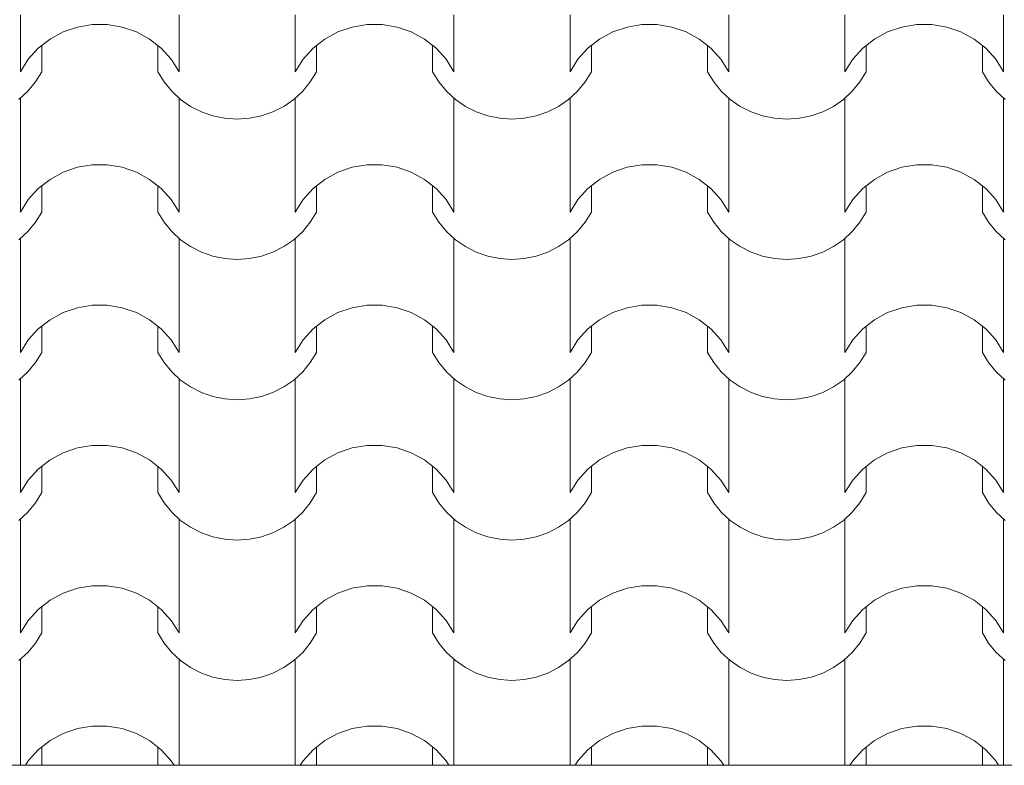
# Model space of a CAD drawing. Units: millimetres. Extents: x 136258 to 227828, y -170805 to -143302.
# Drawn here: x 159689 to 160708, y -164027 to -163256 of the extents above; entities that cross this region are included whole.
import ezdxf

# ---------------------------------------------------------------- set-up
doc = ezdxf.new("R2010")
doc.units = ezdxf.units.MM
doc.layers.add('Оболочка - Кровля', color=7, linetype='Continuous')
doc.layers.add('Оболочка - Кровля_Ном._пера__172', color=7, linetype='Continuous', lineweight=0, true_color=0x5f5f5f)
doc.layers.add('Оболочка - Кровля_Ном._пера__72', color=7, linetype='Continuous', lineweight=15, true_color=0xc58b8b)

# ---------------------------------------------------------------- blocks, each defined once
blk = doc.blocks.new('*X360', base_point=(1284441.1, 289889.6))
at = {"layer": 'Оболочка - Кровля_Ном._пера__172', "linetype": 'Continuous'}
for p, q in [((26944.5, 27810.8), (26944.5, 27751.9)), ((27108.7, 27810.8), (27108.7, 27751.9)), ((27229, 27810.8), (27229, 27751.9)), ((27393.2, 27810.8), (27393.2, 27751.9)), ((27513.5, 27810.8), (27513.5, 27751.9)), ((27677.7, 27810.8), (27677.7, 27751.9)), ((27797.9, 27810.8), (27797.9, 27751.9)), ((27962.2, 27810.8), (27962.2, 27751.9)), ((27003.4, 27798.2), (26988.7, 27793.1)), ((27018.8, 27800.7), (27003.4, 27798.2)), ((27026.6, 27800.7), (27018.8, 27800.7)), ((27034.4, 27800.7), (27026.6, 27800.7)), ((27049.8, 27798.2), (27034.4, 27800.7)), ((27064.6, 27793.1), (27049.8, 27798.2)), ((27287.9, 27798.2), (27273.2, 27793.1)), ((27303.3, 27800.7), (27287.9, 27798.2)), ((27311.1, 27800.7), (27303.3, 27800.7)), ((27318.9, 27800.7), (27311.1, 27800.7)), ((27334.3, 27798.2), (27318.9, 27800.7)), ((27349.1, 27793.1), (27334.3, 27798.2)), ((27572.4, 27798.2), (27557.6, 27793.1)), ((27587.8, 27800.7), (27572.4, 27798.2)), ((27595.6, 27800.7), (27587.8, 27800.7)), ((27603.4, 27800.7), (27595.6, 27800.7)), ((27618.8, 27798.2), (27603.4, 27800.7)), ((27633.5, 27793.1), (27618.8, 27798.2)), ((27856.8, 27798.2), (27842.1, 27793.1)), ((27872.3, 27800.7), (27856.8, 27798.2)), ((27880.1, 27800.7), (27872.3, 27800.7)), ((27887.9, 27800.7), (27880.1, 27800.7)), ((27903.3, 27798.2), (27887.9, 27800.7)), ((27918, 27793.1), (27903.3, 27798.2)), ((26975.1, 27785.7), (26962.9, 27776.2)), ((26988.7, 27793.1), (26975.1, 27785.7)), ((27078.2, 27785.7), (27064.6, 27793.1)), ((27090.3, 27776.2), (27078.2, 27785.7)), ((27259.5, 27785.7), (27247.4, 27776.2)), ((27273.2, 27793.1), (27259.5, 27785.7)), ((27362.7, 27785.7), (27349.1, 27793.1)), ((27374.8, 27776.2), (27362.7, 27785.7)), ((27544, 27785.7), (27531.9, 27776.2)), ((27557.6, 27793.1), (27544, 27785.7)), ((27647.2, 27785.7), (27633.5, 27793.1)), ((27659.3, 27776.2), (27647.2, 27785.7)), ((27828.5, 27785.7), (27816.4, 27776.2)), ((27842.1, 27793.1), (27828.5, 27785.7)), ((27931.6, 27785.7), (27918, 27793.1)), ((27943.8, 27776.2), (27931.6, 27785.7)), ((26962.9, 27776.2), (26952.6, 27764.8)), ((26966.5, 27779), (26966.5, 27751.9)), ((27086.7, 27779), (27086.7, 27751.9)), ((27100.6, 27764.8), (27090.3, 27776.2)), ((27247.4, 27776.2), (27237.1, 27764.8)), ((27251, 27779), (27251, 27751.9)), ((27371.2, 27779), (27371.2, 27751.9)), ((27385.1, 27764.8), (27374.8, 27776.2)), ((27531.9, 27776.2), (27521.6, 27764.8)), ((27535.5, 27779), (27535.5, 27751.9)), ((27655.7, 27779), (27655.7, 27751.9)), ((27669.6, 27764.8), (27659.3, 27776.2)), ((27816.4, 27776.2), (27806.1, 27764.8)), ((27819.9, 27779), (27819.9, 27751.9)), ((27940.2, 27779), (27940.2, 27751.9)), ((27954.1, 27764.8), (27943.8, 27776.2)), ((26952.6, 27764.8), (26944.5, 27751.9)), ((27108.7, 27751.9), (27100.6, 27764.8)), ((27237.1, 27764.8), (27229, 27751.9)), ((27393.2, 27751.9), (27385.1, 27764.8)), ((27521.6, 27764.8), (27513.5, 27751.9)), ((27677.7, 27751.9), (27669.6, 27764.8)), ((27806.1, 27764.8), (27797.9, 27751.9)), ((27962.2, 27751.9), (27954.1, 27764.8)), ((26960.1, 27741.4), (26966.5, 27751.9)), ((27086.7, 27751.9), (27093.2, 27741.4)), ((27244.5, 27741.4), (27251, 27751.9)), ((27371.2, 27751.9), (27377.7, 27741.4)), ((27529, 27741.4), (27535.5, 27751.9)), ((27655.7, 27751.9), (27662.1, 27741.4)), ((27813.5, 27741.4), (27819.9, 27751.9)), ((27940.2, 27751.9), (27946.6, 27741.4)), ((26952.2, 27731.7), (26960.1, 27741.4)), ((27093.2, 27741.4), (27101.1, 27731.7)), ((27236.7, 27731.7), (27244.5, 27741.4)), ((27377.7, 27741.4), (27385.6, 27731.7)), ((27521.1, 27731.7), (27529, 27741.4)), ((27662.1, 27741.4), (27670, 27731.7)), ((27805.6, 27731.7), (27813.5, 27741.4)), ((27946.6, 27741.4), (27954.5, 27731.7)), ((26943, 27723.3), (26952.2, 27731.7)), ((26944.5, 27724.5), (26944.5, 27665.6)), ((27101.1, 27731.7), (27110.3, 27723.3)), ((27108.7, 27724.5), (27108.7, 27665.6)), ((27110.3, 27723.3), (27120.6, 27716.1)), ((27217.2, 27716.1), (27227.5, 27723.3)), ((27227.5, 27723.3), (27236.7, 27731.7)), ((27229, 27724.5), (27229, 27665.6)), ((27385.6, 27731.7), (27394.7, 27723.3)), ((27393.2, 27724.5), (27393.2, 27665.6)), ((27394.7, 27723.3), (27405.1, 27716.1)), ((27501.6, 27716.1), (27511.9, 27723.3)), ((27511.9, 27723.3), (27521.1, 27731.7)), ((27513.5, 27724.5), (27513.5, 27665.6)), ((27670, 27731.7), (27679.2, 27723.3)), ((27677.7, 27724.5), (27677.7, 27665.6)), ((27679.2, 27723.3), (27689.5, 27716.1)), ((27786.1, 27716.1), (27796.4, 27723.3)), ((27796.4, 27723.3), (27805.6, 27731.7)), ((27797.9, 27724.5), (27797.9, 27665.6)), ((27954.5, 27731.7), (27963.7, 27723.3)), ((27962.2, 27724.5), (27962.2, 27665.6)), ((27120.6, 27716.1), (27131.8, 27710.4)), ((27205.9, 27710.4), (27217.2, 27716.1)), ((27405.1, 27716.1), (27416.3, 27710.4)), ((27490.4, 27710.4), (27501.6, 27716.1)), ((27689.5, 27716.1), (27700.8, 27710.4)), ((27774.9, 27710.4), (27786.1, 27716.1)), ((27131.8, 27710.4), (27143.8, 27706.2)), ((27143.8, 27706.2), (27156.2, 27703.7)), ((27156.2, 27703.7), (27168.9, 27702.8)), ((27168.9, 27702.8), (27181.5, 27703.7)), ((27181.5, 27703.7), (27194, 27706.2)), ((27194, 27706.2), (27205.9, 27710.4)), ((27416.3, 27710.4), (27428.2, 27706.2)), ((27428.2, 27706.2), (27440.7, 27703.7)), ((27440.7, 27703.7), (27453.3, 27702.8)), ((27453.3, 27702.8), (27466, 27703.7)), ((27466, 27703.7), (27478.4, 27706.2)), ((27478.4, 27706.2), (27490.4, 27710.4)), ((27700.8, 27710.4), (27712.7, 27706.2)), ((27712.7, 27706.2), (27725.2, 27703.7)), ((27725.2, 27703.7), (27737.8, 27702.8)), ((27737.8, 27702.8), (27750.5, 27703.7)), ((27750.5, 27703.7), (27762.9, 27706.2)), ((27762.9, 27706.2), (27774.9, 27710.4)), ((26944.5, 27665.6), (26944.5, 27606.7)), ((27108.7, 27665.6), (27108.7, 27606.7)), ((27229, 27665.6), (27229, 27606.7)), ((27393.2, 27665.6), (27393.2, 27606.7)), ((27513.5, 27665.6), (27513.5, 27606.7)), ((27677.7, 27665.6), (27677.7, 27606.7)), ((27797.9, 27665.6), (27797.9, 27606.7)), ((27962.2, 27665.6), (27962.2, 27606.7)), ((27003.4, 27653), (26988.7, 27647.9)), ((27018.8, 27655.5), (27003.4, 27653)), ((27026.6, 27655.5), (27018.8, 27655.5)), ((27034.4, 27655.5), (27026.6, 27655.5)), ((27049.8, 27653), (27034.4, 27655.5)), ((27064.6, 27647.9), (27049.8, 27653)), ((27287.9, 27653), (27273.2, 27647.9)), ((27303.3, 27655.5), (27287.9, 27653)), ((27311.1, 27655.5), (27303.3, 27655.5)), ((27318.9, 27655.5), (27311.1, 27655.5)), ((27334.3, 27653), (27318.9, 27655.5)), ((27349.1, 27647.9), (27334.3, 27653)), ((27572.4, 27653), (27557.6, 27647.9)), ((27587.8, 27655.5), (27572.4, 27653)), ((27595.6, 27655.5), (27587.8, 27655.5)), ((27603.4, 27655.5), (27595.6, 27655.5)), ((27618.8, 27653), (27603.4, 27655.5)), ((27633.5, 27647.9), (27618.8, 27653)), ((27856.8, 27653), (27842.1, 27647.9)), ((27872.3, 27655.5), (27856.8, 27653)), ((27880.1, 27655.5), (27872.3, 27655.5)), ((27887.9, 27655.5), (27880.1, 27655.5)), ((27903.3, 27653), (27887.9, 27655.5)), ((27918, 27647.9), (27903.3, 27653)), ((26988.7, 27647.9), (26975.1, 27640.5)), ((27078.2, 27640.5), (27064.6, 27647.9)), ((27273.2, 27647.9), (27259.5, 27640.5)), ((27362.7, 27640.5), (27349.1, 27647.9)), ((27557.6, 27647.9), (27544, 27640.5)), ((27647.2, 27640.5), (27633.5, 27647.9)), ((27842.1, 27647.9), (27828.5, 27640.5)), ((27931.6, 27640.5), (27918, 27647.9)), ((26962.9, 27631), (26952.6, 27619.6)), ((26975.1, 27640.5), (26962.9, 27631)), ((26966.5, 27633.8), (26966.5, 27606.7)), ((27090.3, 27631), (27078.2, 27640.5)), ((27086.7, 27633.8), (27086.7, 27606.7)), ((27100.6, 27619.6), (27090.3, 27631)), ((27247.4, 27631), (27237.1, 27619.6)), ((27259.5, 27640.5), (27247.4, 27631)), ((27251, 27633.8), (27251, 27606.7)), ((27374.8, 27631), (27362.7, 27640.5)), ((27371.2, 27633.8), (27371.2, 27606.7)), ((27385.1, 27619.6), (27374.8, 27631)), ((27531.9, 27631), (27521.6, 27619.6)), ((27544, 27640.5), (27531.9, 27631)), ((27535.5, 27633.8), (27535.5, 27606.7)), ((27659.3, 27631), (27647.2, 27640.5)), ((27655.7, 27633.8), (27655.7, 27606.7)), ((27669.6, 27619.6), (27659.3, 27631)), ((27816.4, 27631), (27806.1, 27619.6)), ((27828.5, 27640.5), (27816.4, 27631)), ((27819.9, 27633.8), (27819.9, 27606.7)), ((27943.8, 27631), (27931.6, 27640.5)), ((27940.2, 27633.8), (27940.2, 27606.7)), ((27954.1, 27619.6), (27943.8, 27631)), ((26952.6, 27619.6), (26944.5, 27606.7)), ((27108.7, 27606.7), (27100.6, 27619.6)), ((27237.1, 27619.6), (27229, 27606.7)), ((27393.2, 27606.7), (27385.1, 27619.6)), ((27521.6, 27619.6), (27513.5, 27606.7)), ((27677.7, 27606.7), (27669.6, 27619.6)), ((27806.1, 27619.6), (27797.9, 27606.7)), ((27962.2, 27606.7), (27954.1, 27619.6)), ((26960.1, 27596.2), (26966.5, 27606.7)), ((27086.7, 27606.7), (27093.2, 27596.2)), ((27244.5, 27596.2), (27251, 27606.7)), ((27371.2, 27606.7), (27377.7, 27596.2)), ((27529, 27596.2), (27535.5, 27606.7)), ((27655.7, 27606.7), (27662.1, 27596.2)), ((27813.5, 27596.2), (27819.9, 27606.7)), ((27940.2, 27606.7), (27946.6, 27596.2)), ((26952.2, 27586.5), (26960.1, 27596.2)), ((27093.2, 27596.2), (27101.1, 27586.5)), ((27236.7, 27586.5), (27244.5, 27596.2)), ((27377.7, 27596.2), (27385.6, 27586.5)), ((27521.1, 27586.5), (27529, 27596.2)), ((27662.1, 27596.2), (27670, 27586.5)), ((27805.6, 27586.5), (27813.5, 27596.2)), ((27946.6, 27596.2), (27954.5, 27586.5)), ((26943, 27578.1), (26952.2, 27586.5)), ((27101.1, 27586.5), (27110.3, 27578.1)), ((27227.5, 27578.1), (27236.7, 27586.5)), ((27385.6, 27586.5), (27394.7, 27578.1)), ((27511.9, 27578.1), (27521.1, 27586.5)), ((27670, 27586.5), (27679.2, 27578.1)), ((27796.4, 27578.1), (27805.6, 27586.5)), ((27954.5, 27586.5), (27963.7, 27578.1)), ((26944.5, 27579.3), (26944.5, 27520.4)), ((27108.7, 27579.3), (27108.7, 27520.4)), ((27110.3, 27578.1), (27120.6, 27570.9)), ((27120.6, 27570.9), (27131.8, 27565.2)), ((27205.9, 27565.2), (27217.2, 27570.9)), ((27217.2, 27570.9), (27227.5, 27578.1)), ((27229, 27579.3), (27229, 27520.4)), ((27393.2, 27579.3), (27393.2, 27520.4)), ((27394.7, 27578.1), (27405.1, 27570.9)), ((27405.1, 27570.9), (27416.3, 27565.2)), ((27490.4, 27565.2), (27501.6, 27570.9)), ((27501.6, 27570.9), (27511.9, 27578.1)), ((27513.5, 27579.3), (27513.5, 27520.4)), ((27677.7, 27579.3), (27677.7, 27520.4)), ((27679.2, 27578.1), (27689.5, 27570.9)), ((27689.5, 27570.9), (27700.8, 27565.2)), ((27774.9, 27565.2), (27786.1, 27570.9)), ((27786.1, 27570.9), (27796.4, 27578.1)), ((27797.9, 27579.3), (27797.9, 27520.4)), ((27962.2, 27579.3), (27962.2, 27520.4)), ((27131.8, 27565.2), (27143.8, 27561)), ((27143.8, 27561), (27156.2, 27558.5)), ((27181.5, 27558.5), (27194, 27561)), ((27194, 27561), (27205.9, 27565.2)), ((27416.3, 27565.2), (27428.2, 27561)), ((27428.2, 27561), (27440.7, 27558.5)), ((27466, 27558.5), (27478.4, 27561)), ((27478.4, 27561), (27490.4, 27565.2)), ((27700.8, 27565.2), (27712.7, 27561)), ((27712.7, 27561), (27725.2, 27558.5)), ((27750.5, 27558.5), (27762.9, 27561)), ((27762.9, 27561), (27774.9, 27565.2)), ((27156.2, 27558.5), (27168.9, 27557.6)), ((27168.9, 27557.6), (27181.5, 27558.5)), ((27440.7, 27558.5), (27453.3, 27557.6)), ((27453.3, 27557.6), (27466, 27558.5)), ((27725.2, 27558.5), (27737.8, 27557.6)), ((27737.8, 27557.6), (27750.5, 27558.5)), ((26944.5, 27520.4), (26944.5, 27461.5)), ((27108.7, 27520.4), (27108.7, 27461.5)), ((27229, 27520.4), (27229, 27461.5)), ((27393.2, 27520.4), (27393.2, 27461.5)), ((27513.5, 27520.4), (27513.5, 27461.5)), ((27677.7, 27520.4), (27677.7, 27461.5)), ((27797.9, 27520.4), (27797.9, 27461.5)), ((27962.2, 27520.4), (27962.2, 27461.5)), ((27018.8, 27510.3), (27003.4, 27507.7)), ((27026.6, 27510.3), (27018.8, 27510.3)), ((27034.4, 27510.3), (27026.6, 27510.3)), ((27049.8, 27507.7), (27034.4, 27510.3)), ((27303.3, 27510.3), (27287.9, 27507.7)), ((27311.1, 27510.3), (27303.3, 27510.3)), ((27318.9, 27510.3), (27311.1, 27510.3)), ((27334.3, 27507.7), (27318.9, 27510.3)), ((27587.8, 27510.3), (27572.4, 27507.7)), ((27595.6, 27510.3), (27587.8, 27510.3)), ((27603.4, 27510.3), (27595.6, 27510.3)), ((27618.8, 27507.7), (27603.4, 27510.3)), ((27872.3, 27510.3), (27856.8, 27507.7)), ((27880.1, 27510.3), (27872.3, 27510.3)), ((27887.9, 27510.3), (27880.1, 27510.3)), ((27903.3, 27507.7), (27887.9, 27510.3)), ((26988.7, 27502.7), (26975.1, 27495.3)), ((27003.4, 27507.7), (26988.7, 27502.7)), ((27064.6, 27502.7), (27049.8, 27507.7)), ((27078.2, 27495.3), (27064.6, 27502.7)), ((27273.2, 27502.7), (27259.5, 27495.3)), ((27287.9, 27507.7), (27273.2, 27502.7)), ((27349.1, 27502.7), (27334.3, 27507.7)), ((27362.7, 27495.3), (27349.1, 27502.7)), ((27557.6, 27502.7), (27544, 27495.3)), ((27572.4, 27507.7), (27557.6, 27502.7)), ((27633.5, 27502.7), (27618.8, 27507.7)), ((27647.2, 27495.3), (27633.5, 27502.7)), ((27842.1, 27502.7), (27828.5, 27495.3)), ((27856.8, 27507.7), (27842.1, 27502.7)), ((27918, 27502.7), (27903.3, 27507.7)), ((27931.6, 27495.3), (27918, 27502.7)), ((26975.1, 27495.3), (26962.9, 27485.8)), ((26966.5, 27488.6), (26966.5, 27461.5)), ((27090.3, 27485.8), (27078.2, 27495.3)), ((27086.7, 27488.6), (27086.7, 27461.5)), ((27259.5, 27495.3), (27247.4, 27485.8)), ((27251, 27488.6), (27251, 27461.5)), ((27374.8, 27485.8), (27362.7, 27495.3)), ((27371.2, 27488.6), (27371.2, 27461.5)), ((27544, 27495.3), (27531.9, 27485.8)), ((27535.5, 27488.6), (27535.5, 27461.5)), ((27659.3, 27485.8), (27647.2, 27495.3)), ((27655.7, 27488.6), (27655.7, 27461.5)), ((27828.5, 27495.3), (27816.4, 27485.8)), ((27819.9, 27488.6), (27819.9, 27461.5)), ((27943.8, 27485.8), (27931.6, 27495.3)), ((27940.2, 27488.6), (27940.2, 27461.5)), ((26962.9, 27485.8), (26952.6, 27474.4)), ((27100.6, 27474.4), (27090.3, 27485.8)), ((27247.4, 27485.8), (27237.1, 27474.4)), ((27385.1, 27474.4), (27374.8, 27485.8)), ((27531.9, 27485.8), (27521.6, 27474.4)), ((27669.6, 27474.4), (27659.3, 27485.8)), ((27816.4, 27485.8), (27806.1, 27474.4)), ((27954.1, 27474.4), (27943.8, 27485.8)), ((26952.6, 27474.4), (26944.5, 27461.5)), ((27108.7, 27461.5), (27100.6, 27474.4)), ((27237.1, 27474.4), (27229, 27461.5)), ((27393.2, 27461.5), (27385.1, 27474.4)), ((27521.6, 27474.4), (27513.5, 27461.5)), ((27677.7, 27461.5), (27669.6, 27474.4)), ((27806.1, 27474.4), (27797.9, 27461.5)), ((27962.2, 27461.5), (27954.1, 27474.4)), ((26960.1, 27450.9), (26966.5, 27461.5)), ((27086.7, 27461.5), (27093.2, 27450.9)), ((27244.5, 27450.9), (27251, 27461.5)), ((27371.2, 27461.5), (27377.7, 27450.9)), ((27529, 27450.9), (27535.5, 27461.5)), ((27655.7, 27461.5), (27662.1, 27450.9)), ((27813.5, 27450.9), (27819.9, 27461.5)), ((27940.2, 27461.5), (27946.6, 27450.9)), ((26952.2, 27441.3), (26960.1, 27450.9)), ((27093.2, 27450.9), (27101.1, 27441.3)), ((27236.7, 27441.3), (27244.5, 27450.9)), ((27377.7, 27450.9), (27385.6, 27441.3)), ((27521.1, 27441.3), (27529, 27450.9)), ((27662.1, 27450.9), (27670, 27441.3)), ((27805.6, 27441.3), (27813.5, 27450.9)), ((27946.6, 27450.9), (27954.5, 27441.3)), ((26943, 27432.8), (26952.2, 27441.3)), ((27101.1, 27441.3), (27110.3, 27432.8)), ((27227.5, 27432.8), (27236.7, 27441.3)), ((27385.6, 27441.3), (27394.7, 27432.8)), ((27511.9, 27432.8), (27521.1, 27441.3)), ((27670, 27441.3), (27679.2, 27432.8)), ((27796.4, 27432.8), (27805.6, 27441.3)), ((27954.5, 27441.3), (27963.7, 27432.8)), ((26944.5, 27434.1), (26944.5, 27375.2)), ((27108.7, 27434.1), (27108.7, 27375.2)), ((27110.3, 27432.8), (27120.6, 27425.7)), ((27217.2, 27425.7), (27227.5, 27432.8)), ((27229, 27434.1), (27229, 27375.2)), ((27393.2, 27434.1), (27393.2, 27375.2)), ((27394.7, 27432.8), (27405.1, 27425.7)), ((27501.6, 27425.7), (27511.9, 27432.8)), ((27513.5, 27434.1), (27513.5, 27375.2)), ((27677.7, 27434.1), (27677.7, 27375.2)), ((27679.2, 27432.8), (27689.5, 27425.7)), ((27786.1, 27425.7), (27796.4, 27432.8)), ((27797.9, 27434.1), (27797.9, 27375.2)), ((27962.2, 27434.1), (27962.2, 27375.2)), ((27120.6, 27425.7), (27131.8, 27420)), ((27131.8, 27420), (27143.8, 27415.8)), ((27194, 27415.8), (27205.9, 27420)), ((27205.9, 27420), (27217.2, 27425.7)), ((27405.1, 27425.7), (27416.3, 27420)), ((27416.3, 27420), (27428.2, 27415.8)), ((27478.4, 27415.8), (27490.4, 27420)), ((27490.4, 27420), (27501.6, 27425.7)), ((27689.5, 27425.7), (27700.8, 27420)), ((27700.8, 27420), (27712.7, 27415.8)), ((27762.9, 27415.8), (27774.9, 27420)), ((27774.9, 27420), (27786.1, 27425.7)), ((27143.8, 27415.8), (27156.2, 27413.3)), ((27156.2, 27413.3), (27168.9, 27412.4)), ((27168.9, 27412.4), (27181.5, 27413.3)), ((27181.5, 27413.3), (27194, 27415.8)), ((27428.2, 27415.8), (27440.7, 27413.3)), ((27440.7, 27413.3), (27453.3, 27412.4)), ((27453.3, 27412.4), (27466, 27413.3)), ((27466, 27413.3), (27478.4, 27415.8)), ((27712.7, 27415.8), (27725.2, 27413.3)), ((27725.2, 27413.3), (27737.8, 27412.4)), ((27737.8, 27412.4), (27750.5, 27413.3)), ((27750.5, 27413.3), (27762.9, 27415.8)), ((26944.5, 27375.2), (26944.5, 27316.3)), ((27108.7, 27375.2), (27108.7, 27316.3)), ((27229, 27375.2), (27229, 27316.3)), ((27393.2, 27375.2), (27393.2, 27316.3)), ((27513.5, 27375.2), (27513.5, 27316.3)), ((27677.7, 27375.2), (27677.7, 27316.3)), ((27797.9, 27375.2), (27797.9, 27316.3)), ((27962.2, 27375.2), (27962.2, 27316.3)), ((26988.7, 27357.5), (26975.1, 27350.1)), ((27003.4, 27362.5), (26988.7, 27357.5)), ((27018.8, 27365.1), (27003.4, 27362.5)), ((27026.6, 27365.1), (27018.8, 27365.1)), ((27034.4, 27365.1), (27026.6, 27365.1)), ((27049.8, 27362.5), (27034.4, 27365.1)), ((27064.6, 27357.5), (27049.8, 27362.5)), ((27078.2, 27350.1), (27064.6, 27357.5)), ((27273.2, 27357.5), (27259.5, 27350.1)), ((27287.9, 27362.5), (27273.2, 27357.5)), ((27303.3, 27365.1), (27287.9, 27362.5)), ((27311.1, 27365.1), (27303.3, 27365.1)), ((27318.9, 27365.1), (27311.1, 27365.1)), ((27334.3, 27362.5), (27318.9, 27365.1)), ((27349.1, 27357.5), (27334.3, 27362.5)), ((27362.7, 27350.1), (27349.1, 27357.5)), ((27557.6, 27357.5), (27544, 27350.1)), ((27572.4, 27362.5), (27557.6, 27357.5)), ((27587.8, 27365.1), (27572.4, 27362.5)), ((27595.6, 27365.1), (27587.8, 27365.1)), ((27603.4, 27365.1), (27595.6, 27365.1)), ((27618.8, 27362.5), (27603.4, 27365.1)), ((27633.5, 27357.5), (27618.8, 27362.5)), ((27647.2, 27350.1), (27633.5, 27357.5)), ((27842.1, 27357.5), (27828.5, 27350.1)), ((27856.8, 27362.5), (27842.1, 27357.5)), ((27872.3, 27365.1), (27856.8, 27362.5)), ((27880.1, 27365.1), (27872.3, 27365.1)), ((27887.9, 27365.1), (27880.1, 27365.1)), ((27903.3, 27362.5), (27887.9, 27365.1)), ((27918, 27357.5), (27903.3, 27362.5)), ((27931.6, 27350.1), (27918, 27357.5)), ((26975.1, 27350.1), (26962.9, 27340.6)), ((27090.3, 27340.6), (27078.2, 27350.1)), ((27259.5, 27350.1), (27247.4, 27340.6)), ((27374.8, 27340.6), (27362.7, 27350.1)), ((27544, 27350.1), (27531.9, 27340.6)), ((27659.3, 27340.6), (27647.2, 27350.1)), ((27828.5, 27350.1), (27816.4, 27340.6)), ((27943.8, 27340.6), (27931.6, 27350.1)), ((26962.9, 27340.6), (26952.6, 27329.2)), ((26966.5, 27343.4), (26966.5, 27316.3)), ((27086.7, 27343.4), (27086.7, 27316.3)), ((27100.6, 27329.2), (27090.3, 27340.6)), ((27247.4, 27340.6), (27237.1, 27329.2)), ((27251, 27343.4), (27251, 27316.3)), ((27371.2, 27343.4), (27371.2, 27316.3)), ((27385.1, 27329.2), (27374.8, 27340.6)), ((27531.9, 27340.6), (27521.6, 27329.2)), ((27535.5, 27343.4), (27535.5, 27316.3)), ((27655.7, 27343.4), (27655.7, 27316.3)), ((27669.6, 27329.2), (27659.3, 27340.6)), ((27816.4, 27340.6), (27806.1, 27329.2)), ((27819.9, 27343.4), (27819.9, 27316.3)), ((27940.2, 27343.4), (27940.2, 27316.3)), ((27954.1, 27329.2), (27943.8, 27340.6)), ((26952.6, 27329.2), (26944.5, 27316.3)), ((27108.7, 27316.3), (27100.6, 27329.2)), ((27237.1, 27329.2), (27229, 27316.3)), ((27393.2, 27316.3), (27385.1, 27329.2)), ((27521.6, 27329.2), (27513.5, 27316.3)), ((27677.7, 27316.3), (27669.6, 27329.2)), ((27806.1, 27329.2), (27797.9, 27316.3)), ((27962.2, 27316.3), (27954.1, 27329.2)), ((26960.1, 27305.7), (26966.5, 27316.3)), ((27086.7, 27316.3), (27093.2, 27305.7)), ((27244.5, 27305.7), (27251, 27316.3)), ((27371.2, 27316.3), (27377.7, 27305.7)), ((27529, 27305.7), (27535.5, 27316.3)), ((27655.7, 27316.3), (27662.1, 27305.7)), ((27813.5, 27305.7), (27819.9, 27316.3)), ((27940.2, 27316.3), (27946.6, 27305.7)), ((26952.2, 27296.1), (26960.1, 27305.7)), ((27093.2, 27305.7), (27101.1, 27296.1)), ((27236.7, 27296.1), (27244.5, 27305.7)), ((27377.7, 27305.7), (27385.6, 27296.1)), ((27521.1, 27296.1), (27529, 27305.7)), ((27662.1, 27305.7), (27670, 27296.1)), ((27805.6, 27296.1), (27813.5, 27305.7)), ((27946.6, 27305.7), (27954.5, 27296.1)), ((26943, 27287.6), (26952.2, 27296.1)), ((27101.1, 27296.1), (27110.3, 27287.6)), ((27227.5, 27287.6), (27236.7, 27296.1)), ((27385.6, 27296.1), (27394.7, 27287.6)), ((27511.9, 27287.6), (27521.1, 27296.1)), ((27670, 27296.1), (27679.2, 27287.6)), ((27796.4, 27287.6), (27805.6, 27296.1)), ((27954.5, 27296.1), (27963.7, 27287.6)), ((26944.5, 27288.9), (26944.5, 27230)), ((27108.7, 27288.9), (27108.7, 27230)), ((27110.3, 27287.6), (27120.6, 27280.5)), ((27217.2, 27280.5), (27227.5, 27287.6)), ((27229, 27288.9), (27229, 27230)), ((27393.2, 27288.9), (27393.2, 27230)), ((27394.7, 27287.6), (27405.1, 27280.5)), ((27501.6, 27280.5), (27511.9, 27287.6)), ((27513.5, 27288.9), (27513.5, 27230)), ((27677.7, 27288.9), (27677.7, 27230)), ((27679.2, 27287.6), (27689.5, 27280.5)), ((27786.1, 27280.5), (27796.4, 27287.6)), ((27797.9, 27288.9), (27797.9, 27230)), ((27962.2, 27288.9), (27962.2, 27230)), ((27120.6, 27280.5), (27131.8, 27274.7)), ((27131.8, 27274.7), (27143.8, 27270.6)), ((27194, 27270.6), (27205.9, 27274.7)), ((27205.9, 27274.7), (27217.2, 27280.5)), ((27405.1, 27280.5), (27416.3, 27274.7)), ((27416.3, 27274.7), (27428.2, 27270.6)), ((27478.4, 27270.6), (27490.4, 27274.7)), ((27490.4, 27274.7), (27501.6, 27280.5)), ((27689.5, 27280.5), (27700.8, 27274.7)), ((27700.8, 27274.7), (27712.7, 27270.6)), ((27762.9, 27270.6), (27774.9, 27274.7)), ((27774.9, 27274.7), (27786.1, 27280.5)), ((27143.8, 27270.6), (27156.2, 27268)), ((27156.2, 27268), (27168.9, 27267.2)), ((27168.9, 27267.2), (27181.5, 27268)), ((27181.5, 27268), (27194, 27270.6)), ((27428.2, 27270.6), (27440.7, 27268)), ((27440.7, 27268), (27453.3, 27267.2)), ((27453.3, 27267.2), (27466, 27268)), ((27466, 27268), (27478.4, 27270.6)), ((27712.7, 27270.6), (27725.2, 27268)), ((27725.2, 27268), (27737.8, 27267.2)), ((27737.8, 27267.2), (27750.5, 27268)), ((27750.5, 27268), (27762.9, 27270.6)), ((26944.5, 27230), (26944.5, 27171.1)), ((27108.7, 27230), (27108.7, 27171.1)), ((27229, 27230), (27229, 27171.1)), ((27393.2, 27230), (27393.2, 27171.1)), ((27513.5, 27230), (27513.5, 27171.1)), ((27677.7, 27230), (27677.7, 27171.1)), ((27797.9, 27230), (27797.9, 27171.1)), ((27962.2, 27230), (27962.2, 27171.1)), ((27003.4, 27217.3), (26988.7, 27212.3)), ((27018.8, 27219.9), (27003.4, 27217.3)), ((27026.6, 27219.9), (27018.8, 27219.9)), ((27034.4, 27219.9), (27026.6, 27219.9)), ((27049.8, 27217.3), (27034.4, 27219.9)), ((27064.6, 27212.3), (27049.8, 27217.3)), ((27287.9, 27217.3), (27273.2, 27212.3)), ((27303.3, 27219.9), (27287.9, 27217.3)), ((27311.1, 27219.9), (27303.3, 27219.9)), ((27318.9, 27219.9), (27311.1, 27219.9)), ((27334.3, 27217.3), (27318.9, 27219.9)), ((27349.1, 27212.3), (27334.3, 27217.3)), ((27572.4, 27217.3), (27557.6, 27212.3)), ((27587.8, 27219.9), (27572.4, 27217.3)), ((27595.6, 27219.9), (27587.8, 27219.9)), ((27603.4, 27219.9), (27595.6, 27219.9)), ((27618.8, 27217.3), (27603.4, 27219.9)), ((27633.5, 27212.3), (27618.8, 27217.3)), ((27856.8, 27217.3), (27842.1, 27212.3)), ((27872.3, 27219.9), (27856.8, 27217.3)), ((27880.1, 27219.9), (27872.3, 27219.9)), ((27887.9, 27219.9), (27880.1, 27219.9)), ((27903.3, 27217.3), (27887.9, 27219.9)), ((27918, 27212.3), (27903.3, 27217.3)), ((26975.1, 27204.9), (26962.9, 27195.4)), ((26988.7, 27212.3), (26975.1, 27204.9)), ((27078.2, 27204.9), (27064.6, 27212.3)), ((27090.3, 27195.4), (27078.2, 27204.9)), ((27259.5, 27204.9), (27247.4, 27195.4)), ((27273.2, 27212.3), (27259.5, 27204.9)), ((27362.7, 27204.9), (27349.1, 27212.3)), ((27374.8, 27195.4), (27362.7, 27204.9)), ((27544, 27204.9), (27531.9, 27195.4)), ((27557.6, 27212.3), (27544, 27204.9)), ((27647.2, 27204.9), (27633.5, 27212.3)), ((27659.3, 27195.4), (27647.2, 27204.9)), ((27828.5, 27204.9), (27816.4, 27195.4)), ((27842.1, 27212.3), (27828.5, 27204.9)), ((27931.6, 27204.9), (27918, 27212.3)), ((27943.8, 27195.4), (27931.6, 27204.9)), ((26962.9, 27195.4), (26952.6, 27184)), ((26966.5, 27198.2), (26966.5, 27171.1)), ((27086.7, 27198.2), (27086.7, 27171.1)), ((27100.6, 27184), (27090.3, 27195.4)), ((27247.4, 27195.4), (27237.1, 27184)), ((27251, 27198.2), (27251, 27171.1)), ((27371.2, 27198.2), (27371.2, 27171.1)), ((27385.1, 27184), (27374.8, 27195.4)), ((27531.9, 27195.4), (27521.6, 27184)), ((27535.5, 27198.2), (27535.5, 27171.1)), ((27655.7, 27198.2), (27655.7, 27171.1)), ((27669.6, 27184), (27659.3, 27195.4)), ((27816.4, 27195.4), (27806.1, 27184)), ((27819.9, 27198.2), (27819.9, 27171.1)), ((27940.2, 27198.2), (27940.2, 27171.1)), ((27954.1, 27184), (27943.8, 27195.4)), ((26952.6, 27184), (26944.5, 27171.1)), ((27108.7, 27171.1), (27100.6, 27184)), ((27237.1, 27184), (27229, 27171.1)), ((27393.2, 27171.1), (27385.1, 27184)), ((27521.6, 27184), (27513.5, 27171.1)), ((27677.7, 27171.1), (27669.6, 27184)), ((27806.1, 27184), (27797.9, 27171.1)), ((27962.2, 27171.1), (27954.1, 27184)), ((26960.1, 27160.5), (26966.5, 27171.1)), ((27086.7, 27171.1), (27093.2, 27160.5)), ((27244.5, 27160.5), (27251, 27171.1)), ((27371.2, 27171.1), (27377.7, 27160.5)), ((27529, 27160.5), (27535.5, 27171.1)), ((27655.7, 27171.1), (27662.1, 27160.5)), ((27813.5, 27160.5), (27819.9, 27171.1)), ((27940.2, 27171.1), (27946.6, 27160.5)), ((26952.2, 27150.9), (26960.1, 27160.5)), ((27093.2, 27160.5), (27101.1, 27150.9)), ((27236.7, 27150.9), (27244.5, 27160.5)), ((27377.7, 27160.5), (27385.6, 27150.9)), ((27521.1, 27150.9), (27529, 27160.5)), ((27662.1, 27160.5), (27670, 27150.9)), ((27805.6, 27150.9), (27813.5, 27160.5)), ((27946.6, 27160.5), (27954.5, 27150.9)), ((26943, 27142.4), (26952.2, 27150.9)), ((26944.5, 27143.7), (26944.5, 27084.8)), ((27101.1, 27150.9), (27110.3, 27142.4)), ((27108.7, 27143.7), (27108.7, 27084.8)), ((27110.3, 27142.4), (27120.6, 27135.3)), ((27217.2, 27135.3), (27227.5, 27142.4)), ((27227.5, 27142.4), (27236.7, 27150.9)), ((27229, 27143.7), (27229, 27084.8)), ((27385.6, 27150.9), (27394.7, 27142.4)), ((27393.2, 27143.7), (27393.2, 27084.8)), ((27394.7, 27142.4), (27405.1, 27135.3)), ((27501.6, 27135.3), (27511.9, 27142.4)), ((27511.9, 27142.4), (27521.1, 27150.9)), ((27513.5, 27143.7), (27513.5, 27084.8)), ((27670, 27150.9), (27679.2, 27142.4)), ((27677.7, 27143.7), (27677.7, 27084.8)), ((27679.2, 27142.4), (27689.5, 27135.3)), ((27786.1, 27135.3), (27796.4, 27142.4)), ((27796.4, 27142.4), (27805.6, 27150.9)), ((27797.9, 27143.7), (27797.9, 27084.8)), ((27954.5, 27150.9), (27963.7, 27142.4)), ((27962.2, 27143.7), (27962.2, 27084.8)), ((27120.6, 27135.3), (27131.8, 27129.5)), ((27205.9, 27129.5), (27217.2, 27135.3)), ((27405.1, 27135.3), (27416.3, 27129.5)), ((27490.4, 27129.5), (27501.6, 27135.3)), ((27689.5, 27135.3), (27700.8, 27129.5)), ((27774.9, 27129.5), (27786.1, 27135.3)), ((27131.8, 27129.5), (27143.8, 27125.4)), ((27143.8, 27125.4), (27156.2, 27122.8)), ((27156.2, 27122.8), (27168.9, 27122)), ((27168.9, 27122), (27181.5, 27122.8)), ((27181.5, 27122.8), (27194, 27125.4)), ((27194, 27125.4), (27205.9, 27129.5)), ((27416.3, 27129.5), (27428.2, 27125.4)), ((27428.2, 27125.4), (27440.7, 27122.8)), ((27440.7, 27122.8), (27453.3, 27122)), ((27453.3, 27122), (27466, 27122.8)), ((27466, 27122.8), (27478.4, 27125.4)), ((27478.4, 27125.4), (27490.4, 27129.5)), ((27700.8, 27129.5), (27712.7, 27125.4)), ((27712.7, 27125.4), (27725.2, 27122.8)), ((27725.2, 27122.8), (27737.8, 27122)), ((27737.8, 27122), (27750.5, 27122.8)), ((27750.5, 27122.8), (27762.9, 27125.4)), ((27762.9, 27125.4), (27774.9, 27129.5)), ((26944.5, 27084.8), (26944.5, 27034.1)), ((27108.7, 27084.8), (27108.7, 27034.1)), ((27229, 27084.8), (27229, 27034.1)), ((27393.2, 27084.8), (27393.2, 27034.1)), ((27513.5, 27084.8), (27513.5, 27034.1)), ((27677.7, 27084.8), (27677.7, 27034.1)), ((27797.9, 27084.8), (27797.9, 27034.1)), ((27962.2, 27084.8), (27962.2, 27034.1)), ((27003.4, 27072.1), (26988.7, 27067)), ((27018.8, 27074.7), (27003.4, 27072.1)), ((27026.6, 27074.7), (27018.8, 27074.7)), ((27034.4, 27074.7), (27026.6, 27074.7)), ((27049.8, 27072.1), (27034.4, 27074.7)), ((27064.6, 27067), (27049.8, 27072.1)), ((27287.9, 27072.1), (27273.2, 27067)), ((27303.3, 27074.7), (27287.9, 27072.1)), ((27311.1, 27074.7), (27303.3, 27074.7)), ((27318.9, 27074.7), (27311.1, 27074.7)), ((27334.3, 27072.1), (27318.9, 27074.7)), ((27349.1, 27067), (27334.3, 27072.1)), ((27572.4, 27072.1), (27557.6, 27067)), ((27587.8, 27074.7), (27572.4, 27072.1)), ((27595.6, 27074.7), (27587.8, 27074.7)), ((27603.4, 27074.7), (27595.6, 27074.7)), ((27618.8, 27072.1), (27603.4, 27074.7)), ((27633.5, 27067), (27618.8, 27072.1)), ((27856.8, 27072.1), (27842.1, 27067)), ((27872.3, 27074.7), (27856.8, 27072.1)), ((27880.1, 27074.7), (27872.3, 27074.7)), ((27887.9, 27074.7), (27880.1, 27074.7)), ((27903.3, 27072.1), (27887.9, 27074.7)), ((27918, 27067), (27903.3, 27072.1)), ((26988.7, 27067), (26975.1, 27059.7)), ((27078.2, 27059.7), (27064.6, 27067)), ((27273.2, 27067), (27259.5, 27059.7)), ((27362.7, 27059.7), (27349.1, 27067)), ((27557.6, 27067), (27544, 27059.7)), ((27647.2, 27059.7), (27633.5, 27067)), ((27842.1, 27067), (27828.5, 27059.7)), ((27931.6, 27059.7), (27918, 27067)), ((26962.9, 27050.1), (26952.6, 27038.8)), ((26975.1, 27059.7), (26962.9, 27050.1)), ((26966.5, 27053), (26966.5, 27034.1)), ((27090.3, 27050.1), (27078.2, 27059.7)), ((27086.7, 27053), (27086.7, 27034.1)), ((27100.6, 27038.8), (27090.3, 27050.1)), ((27247.4, 27050.1), (27237.1, 27038.8)), ((27259.5, 27059.7), (27247.4, 27050.1)), ((27251, 27053), (27251, 27034.1)), ((27374.8, 27050.1), (27362.7, 27059.7)), ((27371.2, 27053), (27371.2, 27034.1)), ((27385.1, 27038.8), (27374.8, 27050.1)), ((27531.9, 27050.1), (27521.6, 27038.8)), ((27544, 27059.7), (27531.9, 27050.1)), ((27535.5, 27053), (27535.5, 27034.1)), ((27659.3, 27050.1), (27647.2, 27059.7)), ((27655.7, 27053), (27655.7, 27034.1)), ((27669.6, 27038.8), (27659.3, 27050.1)), ((27816.4, 27050.1), (27806.1, 27038.8)), ((27828.5, 27059.7), (27816.4, 27050.1)), ((27819.9, 27053), (27819.9, 27034.1)), ((27943.8, 27050.1), (27931.6, 27059.7)), ((27940.2, 27053), (27940.2, 27034.1)), ((27954.1, 27038.8), (27943.8, 27050.1)), ((26952.6, 27038.8), (26949.7, 27034.1)), ((27103.6, 27034.1), (27100.6, 27038.8)), ((27237.1, 27038.8), (27234.2, 27034.1)), ((27388, 27034.1), (27385.1, 27038.8)), ((27521.6, 27038.8), (27518.6, 27034.1)), ((27672.5, 27034.1), (27669.6, 27038.8)), ((27806.1, 27038.8), (27803.1, 27034.1)), ((27957, 27034.1), (27954.1, 27038.8))]:
    blk.add_line(p, q, dxfattribs=at)
blk = doc.blocks.new('Крыша_1_2', base_point=(48269, 27034.1))
at = {"layer": 'Оболочка - Кровля_Ном._пера__72', "linetype": 'Continuous', "flags": 128}
blk.add_lwpolyline([(48269, 27034.1), (48269, 29055.4), (22853, 29055.4), (22853, 27034.1)], close=True, dxfattribs=at)
at = {"layer": 'Оболочка - Кровля', "color": 23, "linetype": 'Continuous', "lineweight": 15, "true_color": 0xc58b8b}
blk.add_blockref('*X360', (1284441.1, 289889.6), dxfattribs=at)

msp = doc.modelspace()

# ---------------------------------------------------------------- block references
at = {"layer": 'Оболочка - Кровля', "color": 23, "linetype": 'Continuous', "lineweight": 15, "true_color": 0xc58b8b}
msp.add_blockref('Крыша_1_2', (181014.4, -164027.3), dxfattribs=at)

doc.saveas('drawing.dxf')
